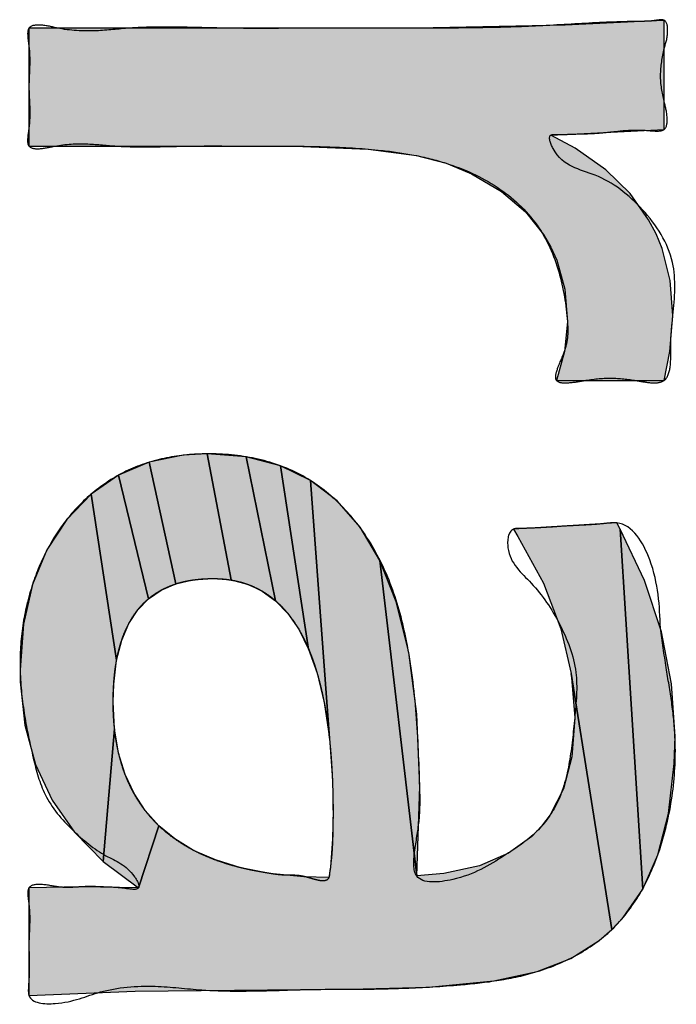
# Model space of a CAD drawing. Units: inches. Extents: x 865 to 1333, y -909 to -568.
# Drawn here: x 1082 to 1082, y -624 to -623 of the extents above; entities that cross this region are included whole.
import ezdxf

# ---------------------------------------------------------------- set-up
doc = ezdxf.new("R2010")
doc.units = ezdxf.units.IN
doc.linetypes.add('PHANTOM', pattern=[13, 10, -1, 0, -1, 0, -1])
doc.layers.add('1', color=7, linetype='Continuous')
doc.layers.add('8_ALL_NOT_FREE_', color=7, linetype='Continuous')

# ---------------------------------------------------------------- blocks, each defined once
blk = doc.blocks.new('_O__', base_point=(1685.4553, -903.3069))
at = {"layer": '8_ALL_NOT_FREE_', "linetype": 'Continuous'}
for points in [[(2164.4036, -1246.4258), (2164.4036, -1246.6428), (2164.1782, -1246.6542), (2164.2266, -1246.6801), (2164.2876, -1246.7229), (2164.3359, -1246.7701), (2164.3729, -1246.8222), (2164.3875, -1246.8503), (2164.3995, -1246.8797), (2164.4156, -1246.9428), (2164.4211, -1247.0128), (2164.4152, -1247.0844), (2164.4036, -1247.142), (2164.1896, -1247.142), (2164.2054, -1247.0843), (2164.2113, -1247.0252), (2164.2059, -1246.9603), (2164.1901, -1246.9029), (2164.1784, -1246.8766), (2164.1641, -1246.8517), (2164.1278, -1246.8063), (2164.0804, -1246.7662), (2164.0203, -1246.7311), (2163.9705, -1246.71), (2163.9112, -1246.6943), (2163.8152, -1246.6821), (2163.6686, -1246.676), (2163.6367, -1246.6759), (2163.1406, -1246.6759), (2163.1406, -1246.4413), (2163.9116, -1246.4413), (2164.2067, -1246.4354), (2164.3581, -1246.4278)], [(2163.5064, -1247.5358), (2163.4666, -1247.5385), (2163.4326, -1247.5464), (2163.3796, -1247.3043), (2163.4475, -1247.2903), (2163.4951, -1247.2877), (2163.5424, -1247.5386)], [(2163.5748, -1247.547), (2163.5424, -1247.5386), (2163.4951, -1247.2877), (2163.5728, -1247.2939), (2163.631, -1247.58), (2163.6043, -1247.5607), (2163.5899, -1247.5532)], [(2163.6552, -1247.605), (2163.631, -1247.58), (2163.5728, -1247.2939), (2163.6408, -1247.3118), (2163.6967, -1247.6758), (2163.6771, -1247.6366)], [(2163.4033, -1247.5589), (2163.3781, -1247.5761), (2163.3188, -1247.33), (2163.3796, -1247.3043), (2163.4326, -1247.5464)], [(2163.7137, -1247.7239), (2163.6967, -1247.6758), (2163.6408, -1247.3118), (2163.7007, -1247.3409), (2163.738, -1247.8528), (2163.7277, -1247.7824)], [(2163.3251, -1247.658), (2163.3149, -1247.6979), (2163.2644, -1247.3678), (2163.3188, -1247.33), (2163.3781, -1247.5761), (2163.3568, -1247.598), (2163.3392, -1247.6251)], [(2164.2258, -1247.8128), (2164.219, -1247.7246), (2164.2996, -1248.2337), (2164.2747, -1248.2554), (2164.2181, -1248.2912), (2164.1514, -1248.3171), (2164.0647, -1248.3355), (2163.9349, -1248.3482), (2163.7793, -1248.3523), (2163.7462, -1248.3523), (2163.352, -1248.3559), (2163.1406, -1248.3647), (2163.1406, -1248.1507), (2163.245, -1248.1487), (2163.3587, -1248.1507), (2163.3988, -1248.0272), (2163.4307, -1248.0535), (2163.4681, -1248.0762), (2163.5115, -1248.0953), (2163.5618, -1248.1107), (2163.6199, -1248.122), (2163.6869, -1248.1286), (2163.7369, -1248.1301), (2163.7373, -1248.1288), (2163.738, -1248.1239), (2163.738, -1248.1232), (2163.739, -1248.1166), (2163.7391, -1248.116), (2163.74, -1248.1104), (2163.7401, -1248.1094), (2163.7411, -1248.1001), (2163.7444, -1248.0534), (2163.7452, -1247.9998), (2163.744, -1247.9368), (2163.738, -1247.8528), (2163.7007, -1247.3409), (2163.7533, -1247.3814), (2163.799, -1247.4338), (2163.8383, -1247.4999), (2163.9116, -1248.127), (2163.9653, -1248.1224), (2164.0368, -1248.1068), (2164.0945, -1248.082), (2164.1407, -1248.0485), (2164.1601, -1248.0283), (2164.177, -1248.0058), (2164.2033, -1247.9536), (2164.2199, -1247.8901)], [(2163.308, -1247.7807), (2163.3108, -1247.8348), (2163.288, -1248.0983), (2163.231, -1248.0403), (2163.1864, -1247.9761), (2163.1536, -1247.9053), (2163.1325, -1247.8274), (2163.1234, -1247.741), (2163.123, -1247.7198), (2163.123, -1247.7169), (2163.1296, -1247.6264), (2163.1476, -1247.5476), (2163.1764, -1247.4786), (2163.216, -1247.418), (2163.2644, -1247.3678), (2163.3149, -1247.6979), (2163.3091, -1247.746)], [(2164.3223, -1248.2095), (2164.2996, -1248.2337), (2164.219, -1247.7246), (2164.1985, -1247.6357), (2164.1636, -1247.5451), (2164.113, -1247.452), (2164.1038, -1247.4376), (2164.3095, -1247.4252), (2164.3164, -1247.4377), (2164.361, -1248.1532)], [(2164.4185, -1247.7451), (2164.4253, -1247.85), (2164.4239, -1247.9034), (2164.4126, -1248.0026), (2164.3912, -1248.0849), (2164.361, -1248.1532), (2164.3164, -1247.4377), (2164.3645, -1247.5396), (2164.3984, -1247.6419)], [(2163.9178, -1247.9492), (2163.9116, -1248.127), (2163.8383, -1247.4999), (2163.8709, -1247.5818), (2163.8959, -1247.6826), (2163.9122, -1247.8056)], [(2163.3717, -1247.9972), (2163.3988, -1248.0272), (2163.3587, -1248.1507), (2163.288, -1248.0983), (2163.3108, -1247.8348), (2163.3189, -1247.8827), (2163.3319, -1247.9254), (2163.3495, -1247.9633)]]:
    blk.add_hatch(color=2, dxfattribs=at).paths.add_polyline_path(points)
at = {"layer": '8_ALL_NOT_FREE_', "color": 4, "linetype": 'PHANTOM'}
for points in [[(2164.4036, -1246.4258), (2164.4036, -1246.4258), (2164.3581, -1246.4278), (2164.2067, -1246.4354), (2163.9116, -1246.4413), (2163.1406, -1246.4413), (2163.1406, -1246.6759), (2163.6367, -1246.6759), (2163.6686, -1246.676), (2163.8152, -1246.6821), (2163.9112, -1246.6943), (2163.9705, -1246.71), (2164.0203, -1246.7311), (2164.0804, -1246.7662), (2164.1278, -1246.8063), (2164.1641, -1246.8517), (2164.1784, -1246.8766), (2164.1901, -1246.9029), (2164.2059, -1246.9603), (2164.2113, -1247.0252), (2164.2054, -1247.0843), (2164.1896, -1247.142), (2164.4036, -1247.142), (2164.4152, -1247.0844), (2164.4211, -1247.0128), (2164.4156, -1246.9428), (2164.3995, -1246.8797), (2164.3875, -1246.8503), (2164.3729, -1246.8222), (2164.3359, -1246.7701), (2164.2876, -1246.7229), (2164.2266, -1246.6801), (2164.1782, -1246.6542), (2164.4036, -1246.6428), (2164.4036, -1246.4258)], [(2163.5064, -1247.5358), (2163.5064, -1247.5358), (2163.5424, -1247.5386), (2163.4951, -1247.2877), (2163.4475, -1247.2903), (2163.3796, -1247.3043), (2163.4326, -1247.5464), (2163.4666, -1247.5385), (2163.5064, -1247.5358)], [(2163.5748, -1247.547), (2163.5748, -1247.547), (2163.5899, -1247.5532), (2163.6043, -1247.5607), (2163.631, -1247.58), (2163.5728, -1247.2939), (2163.4951, -1247.2877), (2163.5424, -1247.5386), (2163.5748, -1247.547)], [(2163.6552, -1247.605), (2163.6552, -1247.605), (2163.6771, -1247.6366), (2163.6967, -1247.6758), (2163.6408, -1247.3118), (2163.5728, -1247.2939), (2163.631, -1247.58), (2163.6552, -1247.605)], [(2163.4033, -1247.5589), (2163.4033, -1247.5589), (2163.4326, -1247.5464), (2163.3796, -1247.3043), (2163.3188, -1247.33), (2163.3781, -1247.5761), (2163.4033, -1247.5589)], [(2163.7137, -1247.7239), (2163.7137, -1247.7239), (2163.7277, -1247.7824), (2163.738, -1247.8528), (2163.7007, -1247.3409), (2163.6408, -1247.3118), (2163.6967, -1247.6758), (2163.7137, -1247.7239)], [(2163.3251, -1247.658), (2163.3251, -1247.658), (2163.3392, -1247.6251), (2163.3568, -1247.598), (2163.3781, -1247.5761), (2163.3188, -1247.33), (2163.2644, -1247.3678), (2163.3149, -1247.6979), (2163.3251, -1247.658)], [(2164.2258, -1247.8128), (2164.2258, -1247.8128), (2164.2199, -1247.8901), (2164.2033, -1247.9536), (2164.177, -1248.0058), (2164.1601, -1248.0283), (2164.1407, -1248.0485), (2164.0945, -1248.082), (2164.0368, -1248.1068), (2163.9653, -1248.1224), (2163.9116, -1248.127), (2163.8383, -1247.4999), (2163.799, -1247.4338), (2163.7533, -1247.3814), (2163.7007, -1247.3409), (2163.738, -1247.8528), (2163.744, -1247.9368), (2163.7452, -1247.9998), (2163.7444, -1248.0534), (2163.7411, -1248.1001), (2163.7401, -1248.1094), (2163.74, -1248.1104), (2163.7391, -1248.116), (2163.739, -1248.1166), (2163.738, -1248.1232), (2163.738, -1248.1239), (2163.7373, -1248.1288), (2163.7369, -1248.1301), (2163.6869, -1248.1286), (2163.6199, -1248.122), (2163.5618, -1248.1107), (2163.5115, -1248.0953), (2163.4681, -1248.0762), (2163.4307, -1248.0535), (2163.3988, -1248.0272), (2163.3587, -1248.1507), (2163.245, -1248.1487), (2163.1406, -1248.1507), (2163.1406, -1248.3647), (2163.352, -1248.3559), (2163.7462, -1248.3523), (2163.7793, -1248.3523), (2163.9349, -1248.3482), (2164.0647, -1248.3355), (2164.1514, -1248.3171), (2164.2181, -1248.2912), (2164.2747, -1248.2554), (2164.2996, -1248.2337), (2164.219, -1247.7246), (2164.2258, -1247.8128)], [(2163.308, -1247.7807), (2163.308, -1247.7807), (2163.3091, -1247.746), (2163.3149, -1247.6979), (2163.2644, -1247.3678), (2163.216, -1247.418), (2163.1764, -1247.4786), (2163.1476, -1247.5476), (2163.1296, -1247.6264), (2163.123, -1247.7169), (2163.123, -1247.7198), (2163.1234, -1247.741), (2163.1325, -1247.8274), (2163.1536, -1247.9053), (2163.1864, -1247.9761), (2163.231, -1248.0403), (2163.288, -1248.0983), (2163.3108, -1247.8348), (2163.308, -1247.7807)], [(2164.3223, -1248.2095), (2164.3223, -1248.2095), (2164.361, -1248.1532), (2164.3164, -1247.4377), (2164.3095, -1247.4252), (2164.1038, -1247.4376), (2164.113, -1247.452), (2164.1636, -1247.5451), (2164.1985, -1247.6357), (2164.219, -1247.7246), (2164.2996, -1248.2337), (2164.3223, -1248.2095)], [(2164.4185, -1247.7451), (2164.4185, -1247.7451), (2164.3984, -1247.6419), (2164.3645, -1247.5396), (2164.3164, -1247.4377), (2164.361, -1248.1532), (2164.3912, -1248.0849), (2164.4126, -1248.0026), (2164.4239, -1247.9034), (2164.4253, -1247.85), (2164.4185, -1247.7451)], [(2163.9178, -1247.9492), (2163.9178, -1247.9492), (2163.9122, -1247.8056), (2163.8959, -1247.6826), (2163.8709, -1247.5818), (2163.8383, -1247.4999), (2163.9116, -1248.127), (2163.9178, -1247.9492)], [(2163.3717, -1247.9972), (2163.3717, -1247.9972), (2163.3495, -1247.9633), (2163.3319, -1247.9254), (2163.3189, -1247.8827), (2163.3108, -1247.8348), (2163.288, -1248.0983), (2163.3587, -1248.1507), (2163.3988, -1248.0272), (2163.3717, -1247.9972)]]:
    blk.add_lwpolyline(points, close=True, dxfattribs=at)
for points, knots in [([(2164.4036, -1246.482), (2164.4001, -1246.4997), (2164.3934, -1246.5343), (2164.4016, -1246.5817), (2164.4111, -1246.6144), (2164.4089, -1246.645), (2164.3862, -1246.6465), (2164.3619, -1246.6434), (2164.3287, -1246.644), (2164.2908, -1246.6488), (2164.2529, -1246.6516), (2164.2197, -1246.6518), (2164.1964, -1246.6535), (2164.1701, -1246.6506), (2164.194, -1246.7166), (2164.2751, -1246.7264), (2164.3662, -1246.7987), (2164.4316, -1246.8994), (2164.4238, -1246.9878), (2164.418, -1247.0428), (2164.416, -1247.077), (2164.4182, -1247.1095), (2164.4088, -1247.1461), (2164.3758, -1247.1474), (2164.3422, -1247.1404), (2164.2973, -1247.1354), (2164.2503, -1247.1404), (2164.2178, -1247.1473), (2164.1825, -1247.1464), (2164.1933, -1247.1099), (2164.2063, -1247.0855), (2164.2129, -1247.0532), (2164.2104, -1247.0008), (2164.198, -1246.9246), (2164.1559, -1246.8268), (2164.0739, -1246.7521), (2163.9856, -1246.7121), (2163.9066, -1246.6927), (2163.8291, -1246.6821), (2163.739, -1246.6766), (2163.6622, -1246.6759), (2163.6109, -1246.6759), (2163.5733, -1246.6759), (2163.5237, -1246.6756), (2163.4577, -1246.6756), (2163.3882, -1246.6777), (2163.3199, -1246.6774), (2163.2556, -1246.6698), (2163.2021, -1246.6723), (2163.1665, -1246.6822), (2163.1378, -1246.6805), (2163.1376, -1246.6576), (2163.1422, -1246.6327), (2163.1427, -1246.598), (2163.1396, -1246.5586), (2163.1425, -1246.5192), (2163.1421, -1246.4846), (2163.1378, -1246.4596), (2163.1378, -1246.4361), (2163.1692, -1246.4339), (2163.2097, -1246.4457), (2163.2715, -1246.4488), (2163.3484, -1246.4392), (2163.4327, -1246.4387), (2163.5256, -1246.4417), (2163.6191, -1246.442), (2163.7047, -1246.4412), (2163.7831, -1246.4412), (2163.8402, -1246.4413), (2163.883, -1246.4413), (2163.939, -1246.4413), (2164.0226, -1246.4412), (2164.1346, -1246.4386), (2164.2463, -1246.4316), (2164.3248, -1246.4279), (2164.3693, -1246.4278), (2164.3812, -1246.427), (2164.3921, -1246.4251), (2164.4092, -1246.4239), (2164.4125, -1246.4542), (2164.4069, -1246.4715), (2164.4036, -1246.482)], [0, 0, 0, 0, 0.0536, 0.105412, 0.139152, 0.163036, 0.178674, 0.198613, 0.239273, 0.276248, 0.313526, 0.353812, 0.373009, 0.389077, 0.415852, 0.514762, 0.631244, 0.752064, 0.857679, 0.886997, 0.919091, 0.958922, 0.989583, 1.014786, 1.045748, 1.096075, 1.149182, 1.182796, 1.205412, 1.230621, 1.268411, 1.298371, 1.325572, 1.426284, 1.528497, 1.63846, 1.749977, 1.816263, 1.882103, 1.984292, 2.086733, 2.112558, 2.138327, 2.19957, 2.261359, 2.336212, 2.40823, 2.465618, 2.531556, 2.562967, 2.58421, 2.600127, 2.621225, 2.663892, 2.701925, 2.740039, 2.782615, 2.803542, 2.819586, 2.842906, 2.877987, 2.954869, 3.021158, 3.111971, 3.206815, 3.300146, 3.392432, 3.463727, 3.535213, 3.563786, 3.592325, 3.703153, 3.814571, 3.928145, 4.039082, 4.050129, 4.061853, 4.07433, 4.084711, 4.107214, 4.14282, 4.14282, 4.14282, 4.14282]), ([(2164.4036, -1246.482), (2164.4001, -1246.4997), (2164.3934, -1246.5343), (2164.4016, -1246.5817), (2164.4111, -1246.6144), (2164.4089, -1246.645), (2164.3862, -1246.6465), (2164.3619, -1246.6434), (2164.3287, -1246.644), (2164.2908, -1246.6488), (2164.2529, -1246.6516), (2164.2197, -1246.6518), (2164.1964, -1246.6535), (2164.1701, -1246.6506), (2164.194, -1246.7166), (2164.2751, -1246.7264), (2164.3662, -1246.7987), (2164.4316, -1246.8994), (2164.4238, -1246.9878), (2164.418, -1247.0428), (2164.416, -1247.077), (2164.4182, -1247.1095), (2164.4088, -1247.1461), (2164.3758, -1247.1474), (2164.3422, -1247.1404), (2164.2973, -1247.1354), (2164.2503, -1247.1404), (2164.2178, -1247.1473), (2164.1825, -1247.1464), (2164.1933, -1247.1099), (2164.2063, -1247.0855), (2164.2129, -1247.0532), (2164.2104, -1247.0008), (2164.198, -1246.9246), (2164.1559, -1246.8268), (2164.0739, -1246.7521), (2163.9856, -1246.7121), (2163.9066, -1246.6927), (2163.8291, -1246.6821), (2163.739, -1246.6766), (2163.6622, -1246.6759), (2163.6109, -1246.6759), (2163.5733, -1246.6759), (2163.5237, -1246.6756), (2163.4577, -1246.6756), (2163.3882, -1246.6777), (2163.3199, -1246.6774), (2163.2556, -1246.6698), (2163.2021, -1246.6723), (2163.1665, -1246.6822), (2163.1378, -1246.6805), (2163.1376, -1246.6576), (2163.1422, -1246.6327), (2163.1427, -1246.598), (2163.1396, -1246.5586), (2163.1425, -1246.5192), (2163.1421, -1246.4846), (2163.1378, -1246.4596), (2163.1378, -1246.4361), (2163.1692, -1246.4339), (2163.2097, -1246.4457), (2163.2715, -1246.4488), (2163.3484, -1246.4392), (2163.4327, -1246.4387), (2163.5256, -1246.4417), (2163.6191, -1246.442), (2163.7047, -1246.4412), (2163.7831, -1246.4412), (2163.8402, -1246.4413), (2163.883, -1246.4413), (2163.939, -1246.4413), (2164.0226, -1246.4412), (2164.1346, -1246.4386), (2164.2463, -1246.4316), (2164.3248, -1246.4279), (2164.3693, -1246.4278), (2164.3812, -1246.427), (2164.3921, -1246.4251), (2164.4092, -1246.4239), (2164.4125, -1246.4542), (2164.4069, -1246.4715), (2164.4036, -1246.482)], [0, 0, 0, 0, 0.0536, 0.105412, 0.139152, 0.163036, 0.178674, 0.198613, 0.239273, 0.276248, 0.313526, 0.353812, 0.373009, 0.389077, 0.415852, 0.514762, 0.631244, 0.752064, 0.857679, 0.886997, 0.919091, 0.958922, 0.989583, 1.014786, 1.045748, 1.096075, 1.149182, 1.182796, 1.205412, 1.230621, 1.268411, 1.298371, 1.325572, 1.426284, 1.528497, 1.63846, 1.749977, 1.816263, 1.882103, 1.984292, 2.086733, 2.112558, 2.138327, 2.19957, 2.261359, 2.336212, 2.40823, 2.465618, 2.531556, 2.562967, 2.58421, 2.600127, 2.621225, 2.663892, 2.701925, 2.740039, 2.782615, 2.803542, 2.819586, 2.842906, 2.877987, 2.954869, 3.021158, 3.111971, 3.206815, 3.300146, 3.392432, 3.463727, 3.535213, 3.563786, 3.592325, 3.703153, 3.814571, 3.928145, 4.039082, 4.050129, 4.061853, 4.07433, 4.084711, 4.107214, 4.14282, 4.14282, 4.14282, 4.14282]), ([(2164.3963, -1247.6342), (2164.4, -1247.6605), (2164.4069, -1247.71), (2164.4193, -1247.7815), (2164.4281, -1247.8644), (2164.4235, -1247.9632), (2164.4003, -1248.0675), (2164.3613, -1248.1593), (2164.3073, -1248.2327), (2164.2344, -1248.2855), (2164.1556, -1248.3185), (2164.0758, -1248.3358), (2163.9878, -1248.3451), (2163.889, -1248.351), (2163.8131, -1248.3523), (2163.771, -1248.3523), (2163.7628, -1248.3523), (2163.7545, -1248.3523), (2163.7046, -1248.3523), (2163.6148, -1248.3557), (2163.4959, -1248.357), (2163.3873, -1248.3427), (2163.2838, -1248.3511), (2163.2146, -1248.3853), (2163.1385, -1248.38), (2163.1394, -1248.348), (2163.1412, -1248.3248), (2163.1412, -1248.294), (2163.14, -1248.2578), (2163.1425, -1248.2217), (2163.1419, -1248.1902), (2163.1381, -1248.1674), (2163.1383, -1248.1447), (2163.1716, -1248.1427), (2163.1966, -1248.1498), (2163.2239, -1248.1502), (2163.2458, -1248.1484), (2163.2685, -1248.1479), (2163.2981, -1248.1496), (2163.3234, -1248.1498), (2163.3673, -1248.158), (2163.3406, -1248.1071), (2163.2893, -1248.0893), (2163.224, -1248.0364), (2163.1692, -1247.9721), (2163.1478, -1247.8892), (2163.1304, -1247.8076), (2163.1207, -1247.721), (2163.1251, -1247.6344), (2163.1433, -1247.554), (2163.173, -1247.4807), (2163.2145, -1247.4155), (2163.2695, -1247.3597), (2163.337, -1247.3169), (2163.4141, -1247.2928), (2163.5, -1247.2851), (2163.591, -1247.2931), (2163.6811, -1247.3242), (2163.7563, -1247.3802), (2163.819, -1247.4563), (2163.8651, -1247.5513), (2163.8966, -1247.6709), (2163.9127, -1247.8044), (2163.9167, -1247.9126), (2163.9188, -1247.9834), (2163.9163, -1248.0277), (2163.9073, -1248.0717), (2163.9016, -1248.1454), (2164.0076, -1248.1354), (2164.0757, -1248.0939), (2164.1511, -1248.0441), (2164.1976, -1247.9791), (2164.2175, -1247.8993), (2164.2257, -1247.8123), (2164.2353, -1247.7175), (2164.1989, -1247.6247), (2164.1463, -1247.5452), (2164.087, -1247.4984), (2164.0939, -1247.4353), (2164.1199, -1247.4362), (2164.1421, -1247.4355), (2164.1717, -1247.4341), (2164.2068, -1247.4311), (2164.2419, -1247.4298), (2164.271, -1247.428), (2164.2934, -1247.4254), (2164.3379, -1247.4226), (2164.3916, -1247.5146), (2164.3946, -1247.5901), (2164.3963, -1247.6342)], [0, 0, 0, 0, 0.079538, 0.149968, 0.217746, 0.329155, 0.444889, 0.536695, 0.626643, 0.714518, 0.803291, 0.881074, 0.95873, 1.068404, 1.178063, 1.186334, 1.1946, 1.202862, 1.211136, 1.344384, 1.472775, 1.565862, 1.675518, 1.768314, 1.822954, 1.838504, 1.85645, 1.894443, 1.929997, 1.965089, 2.003588, 2.022479, 2.037277, 2.06277, 2.099725, 2.122495, 2.142919, 2.165792, 2.191002, 2.228975, 2.256738, 2.280376, 2.350972, 2.433938, 2.523707, 2.600115, 2.686282, 2.775136, 2.860483, 2.945295, 3.021018, 3.096846, 3.1757, 3.25413, 3.334327, 3.415482, 3.511582, 3.606446, 3.697432, 3.789021, 3.899808, 4.011431, 4.15857, 4.302275, 4.335781, 4.371588, 4.433352, 4.480912, 4.552866, 4.666238, 4.74667, 4.816072, 4.901223, 4.989282, 5.079828, 5.18207, 5.280239, 5.364455, 5.402787, 5.417783, 5.435011, 5.471319, 5.505843, 5.540737, 5.576675, 5.593247, 5.608897, 5.706903, 5.844619, 5.844619, 5.844619, 5.844619]), ([(2164.3963, -1247.6342), (2164.4, -1247.6605), (2164.4069, -1247.71), (2164.4193, -1247.7815), (2164.4281, -1247.8644), (2164.4235, -1247.9632), (2164.4003, -1248.0675), (2164.3613, -1248.1593), (2164.3073, -1248.2327), (2164.2344, -1248.2855), (2164.1556, -1248.3185), (2164.0758, -1248.3358), (2163.9878, -1248.3451), (2163.889, -1248.351), (2163.8131, -1248.3523), (2163.771, -1248.3523), (2163.7628, -1248.3523), (2163.7545, -1248.3523), (2163.7046, -1248.3523), (2163.6148, -1248.3557), (2163.4959, -1248.357), (2163.3873, -1248.3427), (2163.2838, -1248.3511), (2163.2146, -1248.3853), (2163.1385, -1248.38), (2163.1394, -1248.348), (2163.1412, -1248.3248), (2163.1412, -1248.294), (2163.14, -1248.2578), (2163.1425, -1248.2217), (2163.1419, -1248.1902), (2163.1381, -1248.1674), (2163.1383, -1248.1447), (2163.1716, -1248.1427), (2163.1966, -1248.1498), (2163.2239, -1248.1502), (2163.2458, -1248.1484), (2163.2685, -1248.1479), (2163.2981, -1248.1496), (2163.3234, -1248.1498), (2163.3673, -1248.158), (2163.3406, -1248.1071), (2163.2893, -1248.0893), (2163.224, -1248.0364), (2163.1692, -1247.9721), (2163.1478, -1247.8892), (2163.1304, -1247.8076), (2163.1207, -1247.721), (2163.1251, -1247.6344), (2163.1433, -1247.554), (2163.173, -1247.4807), (2163.2145, -1247.4155), (2163.2695, -1247.3597), (2163.337, -1247.3169), (2163.4141, -1247.2928), (2163.5, -1247.2851), (2163.591, -1247.2931), (2163.6811, -1247.3242), (2163.7563, -1247.3802), (2163.819, -1247.4563), (2163.8651, -1247.5513), (2163.8966, -1247.6709), (2163.9127, -1247.8044), (2163.9167, -1247.9126), (2163.9188, -1247.9834), (2163.9163, -1248.0277), (2163.9073, -1248.0717), (2163.9016, -1248.1454), (2164.0076, -1248.1354), (2164.0757, -1248.0939), (2164.1511, -1248.0441), (2164.1976, -1247.9791), (2164.2175, -1247.8993), (2164.2257, -1247.8123), (2164.2353, -1247.7175), (2164.1989, -1247.6247), (2164.1463, -1247.5452), (2164.087, -1247.4984), (2164.0939, -1247.4353), (2164.1199, -1247.4362), (2164.1421, -1247.4355), (2164.1717, -1247.4341), (2164.2068, -1247.4311), (2164.2419, -1247.4298), (2164.271, -1247.428), (2164.2934, -1247.4254), (2164.3379, -1247.4226), (2164.3916, -1247.5146), (2164.3946, -1247.5901), (2164.3963, -1247.6342)], [0, 0, 0, 0, 0.079538, 0.149968, 0.217746, 0.329155, 0.444889, 0.536695, 0.626643, 0.714518, 0.803291, 0.881074, 0.95873, 1.068404, 1.178063, 1.186334, 1.1946, 1.202862, 1.211136, 1.344384, 1.472775, 1.565862, 1.675518, 1.768314, 1.822954, 1.838504, 1.85645, 1.894443, 1.929997, 1.965089, 2.003588, 2.022479, 2.037277, 2.06277, 2.099725, 2.122495, 2.142919, 2.165792, 2.191002, 2.228975, 2.256738, 2.280376, 2.350972, 2.433938, 2.523707, 2.600115, 2.686282, 2.775136, 2.860483, 2.945295, 3.021018, 3.096846, 3.1757, 3.25413, 3.334327, 3.415482, 3.511582, 3.606446, 3.697432, 3.789021, 3.899808, 4.011431, 4.15857, 4.302275, 4.335781, 4.371588, 4.433352, 4.480912, 4.552866, 4.666238, 4.74667, 4.816072, 4.901223, 4.989282, 5.079828, 5.18207, 5.280239, 5.364455, 5.402787, 5.417783, 5.435011, 5.471319, 5.505843, 5.540737, 5.576675, 5.593247, 5.608897, 5.706903, 5.844619, 5.844619, 5.844619, 5.844619]), ([(2163.7377, -1248.127), (2163.7377, -1248.1268), (2163.7378, -1248.1263), (2163.7378, -1248.1257), (2163.7379, -1248.1251), (2163.7379, -1248.1245), (2163.738, -1248.1237), (2163.7381, -1248.1227), (2163.7383, -1248.1211), (2163.7386, -1248.1191), (2163.7389, -1248.1173), (2163.7391, -1248.1161), (2163.7392, -1248.1155), (2163.7393, -1248.1146), (2163.7395, -1248.1135), (2163.7397, -1248.1125), (2163.7398, -1248.1116), (2163.74, -1248.1109), (2163.74, -1248.1104), (2163.7401, -1248.1099), (2163.7402, -1248.1091), (2163.7403, -1248.1081), (2163.7404, -1248.1067), (2163.7405, -1248.1053), (2163.7407, -1248.1038), (2163.7408, -1248.1025), (2163.7409, -1248.1014), (2163.741, -1248.1006), (2163.7412, -1248.0984), (2163.7417, -1248.0945), (2163.7424, -1248.0886), (2163.7429, -1248.0823), (2163.7434, -1248.0753), (2163.7438, -1248.0678), (2163.7442, -1248.0597), (2163.7445, -1248.0511), (2163.7448, -1248.0418), (2163.7449, -1248.0322), (2163.7451, -1248.0218), (2163.7452, -1248.011), (2163.7452, -1247.9956), (2163.7451, -1247.9761), (2163.7446, -1247.9527), (2163.7438, -1247.9298), (2163.7426, -1247.9077), (2163.7411, -1247.8861), (2163.7393, -1247.8653), (2163.7372, -1247.8449), (2163.7347, -1247.8254), (2163.7319, -1247.8063), (2163.7288, -1247.7881), (2163.7253, -1247.7703), (2163.7215, -1247.7534), (2163.7174, -1247.7369), (2163.713, -1247.7212), (2163.7082, -1247.706), (2163.7031, -1247.6916), (2163.6976, -1247.6777), (2163.6918, -1247.6646), (2163.6857, -1247.6519), (2163.6793, -1247.6401), (2163.6725, -1247.6288), (2163.6654, -1247.6182), (2163.6579, -1247.6081), (2163.6502, -1247.5988), (2163.642, -1247.5901), (2163.6336, -1247.5821), (2163.6248, -1247.5746), (2163.6157, -1247.5679), (2163.6062, -1247.5617), (2163.5964, -1247.5563), (2163.5863, -1247.5514), (2163.5759, -1247.5472), (2163.5651, -1247.5437), (2163.554, -1247.5408), (2163.5426, -1247.5385), (2163.5308, -1247.5369), (2163.5187, -1247.536), (2163.506, -1247.5357), (2163.4928, -1247.536), (2163.4794, -1247.5369), (2163.4664, -1247.5385), (2163.454, -1247.5406), (2163.442, -1247.5434), (2163.4307, -1247.5469), (2163.4197, -1247.5509), (2163.4093, -1247.5556), (2163.3994, -1247.561), (2163.39, -1247.5669), (2163.3811, -1247.5735), (2163.3727, -1247.5807), (2163.3648, -1247.5885), (2163.3574, -1247.597), (2163.3506, -1247.6061), (2163.3443, -1247.6159), (2163.3385, -1247.6262), (2163.3331, -1247.6372), (2163.3283, -1247.6487), (2163.324, -1247.661), (2163.3202, -1247.6738), (2163.3169, -1247.6873), (2163.3142, -1247.7013), (2163.3119, -1247.7161), (2163.3102, -1247.7313), (2163.3089, -1247.7474), (2163.3082, -1247.7639), (2163.3079, -1247.7814), (2163.3082, -1247.7995), (2163.3092, -1247.8179), (2163.3108, -1247.836), (2163.3131, -1247.8534), (2163.3161, -1247.8704), (2163.3197, -1247.8867), (2163.3241, -1247.9026), (2163.329, -1247.9179), (2163.3346, -1247.9327), (2163.3409, -1247.947), (2163.3479, -1247.9607), (2163.3555, -1247.9739), (2163.3638, -1247.9866), (2163.3728, -1247.9987), (2163.3824, -1248.0103), (2163.3927, -1248.0214), (2163.4036, -1248.0319), (2163.4152, -1248.0419), (2163.4275, -1248.0513), (2163.4405, -1248.0603), (2163.454, -1248.0686), (2163.4683, -1248.0765), (2163.4832, -1248.0838), (2163.4988, -1248.0906), (2163.515, -1248.0968), (2163.532, -1248.1025), (2163.5495, -1248.1077), (2163.5678, -1248.1123), (2163.5866, -1248.1163), (2163.6063, -1248.1199), (2163.6264, -1248.1234), (2163.6447, -1248.1256), (2163.6607, -1248.1255), (2163.6754, -1248.1259), (2163.6886, -1248.128), (2163.7, -1248.1314), (2163.7093, -1248.1342), (2163.7182, -1248.1364), (2163.7261, -1248.1373), (2163.7333, -1248.1359), (2163.7365, -1248.1316), (2163.7374, -1248.1286), (2163.7376, -1248.1275), (2163.7377, -1248.127)], [0, 0, 0, 0, 0.000627, 0.00125, 0.001871, 0.002492, 0.003112, 0.004281, 0.005452, 0.007938, 0.010422, 0.010913, 0.011404, 0.012485, 0.013566, 0.014646, 0.015727, 0.016218, 0.016709, 0.017249, 0.017789, 0.019077, 0.020365, 0.021902, 0.02344, 0.024728, 0.026016, 0.026556, 0.027096, 0.032687, 0.038278, 0.044972, 0.051668, 0.059474, 0.067278, 0.076197, 0.085116, 0.095152, 0.105187, 0.116341, 0.127494, 0.151278, 0.175062, 0.197581, 0.220099, 0.241375, 0.26265, 0.28271, 0.30277, 0.321646, 0.340523, 0.358255, 0.375988, 0.392623, 0.409258, 0.424853, 0.440448, 0.455072, 0.469696, 0.483432, 0.497169, 0.510119, 0.523069, 0.535353, 0.547637, 0.559397, 0.571155, 0.582549, 0.593943, 0.605148, 0.616353, 0.627554, 0.638754, 0.650135, 0.661516, 0.673255, 0.684993, 0.697247, 0.709504, 0.723191, 0.736877, 0.749676, 0.762473, 0.774534, 0.786594, 0.798096, 0.809598, 0.820747, 0.831895, 0.842916, 0.853937, 0.865064, 0.876191, 0.88765, 0.899109, 0.911108, 0.923107, 0.935829, 0.94855, 0.962146, 0.975742, 0.990338, 1.004935, 1.020632, 1.03633, 1.053211, 1.070092, 1.088867, 1.107641, 1.12545, 1.143259, 1.160219, 1.177178, 1.193421, 1.209665, 1.225344, 1.241024, 1.256309, 1.271593, 1.286666, 1.301738, 1.316787, 1.331837, 1.347054, 1.362272, 1.377842, 1.393413, 1.409508, 1.425604, 1.442382, 1.459158, 1.476749, 1.494352, 1.512913, 1.531426, 1.550913, 1.570582, 1.591644, 1.612016, 1.625702, 1.639861, 1.655929, 1.665648, 1.675602, 1.684955, 1.693007, 1.69957, 1.705982, 1.707561, 1.709182, 1.709182, 1.709182, 1.709182]), ([(2163.7377, -1248.127), (2163.7377, -1248.1268), (2163.7378, -1248.1263), (2163.7378, -1248.1257), (2163.7379, -1248.1251), (2163.7379, -1248.1245), (2163.738, -1248.1237), (2163.7381, -1248.1227), (2163.7383, -1248.1211), (2163.7386, -1248.1191), (2163.7389, -1248.1173), (2163.7391, -1248.1161), (2163.7392, -1248.1155), (2163.7393, -1248.1146), (2163.7395, -1248.1135), (2163.7397, -1248.1125), (2163.7398, -1248.1116), (2163.74, -1248.1109), (2163.74, -1248.1104), (2163.7401, -1248.1099), (2163.7402, -1248.1091), (2163.7403, -1248.1081), (2163.7404, -1248.1067), (2163.7405, -1248.1053), (2163.7407, -1248.1038), (2163.7408, -1248.1025), (2163.7409, -1248.1014), (2163.741, -1248.1006), (2163.7412, -1248.0984), (2163.7417, -1248.0945), (2163.7424, -1248.0886), (2163.7429, -1248.0823), (2163.7434, -1248.0753), (2163.7438, -1248.0678), (2163.7442, -1248.0597), (2163.7445, -1248.0511), (2163.7448, -1248.0418), (2163.7449, -1248.0322), (2163.7451, -1248.0218), (2163.7452, -1248.011), (2163.7452, -1247.9956), (2163.7451, -1247.9761), (2163.7446, -1247.9527), (2163.7438, -1247.9298), (2163.7426, -1247.9077), (2163.7411, -1247.8861), (2163.7393, -1247.8653), (2163.7372, -1247.8449), (2163.7347, -1247.8254), (2163.7319, -1247.8063), (2163.7288, -1247.7881), (2163.7253, -1247.7703), (2163.7215, -1247.7534), (2163.7174, -1247.7369), (2163.713, -1247.7212), (2163.7082, -1247.706), (2163.7031, -1247.6916), (2163.6976, -1247.6777), (2163.6918, -1247.6646), (2163.6857, -1247.6519), (2163.6793, -1247.6401), (2163.6725, -1247.6288), (2163.6654, -1247.6182), (2163.6579, -1247.6081), (2163.6502, -1247.5988), (2163.642, -1247.5901), (2163.6336, -1247.5821), (2163.6248, -1247.5746), (2163.6157, -1247.5679), (2163.6062, -1247.5617), (2163.5964, -1247.5563), (2163.5863, -1247.5514), (2163.5759, -1247.5472), (2163.5651, -1247.5437), (2163.554, -1247.5408), (2163.5426, -1247.5385), (2163.5308, -1247.5369), (2163.5187, -1247.536), (2163.506, -1247.5357), (2163.4928, -1247.536), (2163.4794, -1247.5369), (2163.4664, -1247.5385), (2163.454, -1247.5406), (2163.442, -1247.5434), (2163.4307, -1247.5469), (2163.4197, -1247.5509), (2163.4093, -1247.5556), (2163.3994, -1247.561), (2163.39, -1247.5669), (2163.3811, -1247.5735), (2163.3727, -1247.5807), (2163.3648, -1247.5885), (2163.3574, -1247.597), (2163.3506, -1247.6061), (2163.3443, -1247.6159), (2163.3385, -1247.6262), (2163.3331, -1247.6372), (2163.3283, -1247.6487), (2163.324, -1247.661), (2163.3202, -1247.6738), (2163.3169, -1247.6873), (2163.3142, -1247.7013), (2163.3119, -1247.7161), (2163.3102, -1247.7313), (2163.3089, -1247.7474), (2163.3082, -1247.7639), (2163.3079, -1247.7814), (2163.3082, -1247.7995), (2163.3092, -1247.8179), (2163.3108, -1247.836), (2163.3131, -1247.8534), (2163.3161, -1247.8704), (2163.3197, -1247.8867), (2163.3241, -1247.9026), (2163.329, -1247.9179), (2163.3346, -1247.9327), (2163.3409, -1247.947), (2163.3479, -1247.9607), (2163.3555, -1247.9739), (2163.3638, -1247.9866), (2163.3728, -1247.9987), (2163.3824, -1248.0103), (2163.3927, -1248.0214), (2163.4036, -1248.0319), (2163.4152, -1248.0419), (2163.4275, -1248.0513), (2163.4405, -1248.0603), (2163.454, -1248.0686), (2163.4683, -1248.0765), (2163.4832, -1248.0838), (2163.4988, -1248.0906), (2163.515, -1248.0968), (2163.532, -1248.1025), (2163.5495, -1248.1077), (2163.5678, -1248.1123), (2163.5866, -1248.1163), (2163.6063, -1248.1199), (2163.6264, -1248.1234), (2163.6447, -1248.1256), (2163.6607, -1248.1255), (2163.6754, -1248.1259), (2163.6886, -1248.128), (2163.7, -1248.1314), (2163.7093, -1248.1342), (2163.7182, -1248.1364), (2163.7261, -1248.1373), (2163.7333, -1248.1359), (2163.7365, -1248.1316), (2163.7374, -1248.1286), (2163.7376, -1248.1275), (2163.7377, -1248.127)], [0, 0, 0, 0, 0.000627, 0.00125, 0.001871, 0.002492, 0.003112, 0.004281, 0.005452, 0.007938, 0.010422, 0.010913, 0.011404, 0.012485, 0.013566, 0.014646, 0.015727, 0.016218, 0.016709, 0.017249, 0.017789, 0.019077, 0.020365, 0.021902, 0.02344, 0.024728, 0.026016, 0.026556, 0.027096, 0.032687, 0.038278, 0.044972, 0.051668, 0.059474, 0.067278, 0.076197, 0.085116, 0.095152, 0.105187, 0.116341, 0.127494, 0.151278, 0.175062, 0.197581, 0.220099, 0.241375, 0.26265, 0.28271, 0.30277, 0.321646, 0.340523, 0.358255, 0.375988, 0.392623, 0.409258, 0.424853, 0.440448, 0.455072, 0.469696, 0.483432, 0.497169, 0.510119, 0.523069, 0.535353, 0.547637, 0.559397, 0.571155, 0.582549, 0.593943, 0.605148, 0.616353, 0.627554, 0.638754, 0.650135, 0.661516, 0.673255, 0.684993, 0.697247, 0.709504, 0.723191, 0.736877, 0.749676, 0.762473, 0.774534, 0.786594, 0.798096, 0.809598, 0.820747, 0.831895, 0.842916, 0.853937, 0.865064, 0.876191, 0.88765, 0.899109, 0.911108, 0.923107, 0.935829, 0.94855, 0.962146, 0.975742, 0.990338, 1.004935, 1.020632, 1.03633, 1.053211, 1.070092, 1.088867, 1.107641, 1.12545, 1.143259, 1.160219, 1.177178, 1.193421, 1.209665, 1.225344, 1.241024, 1.256309, 1.271593, 1.286666, 1.301738, 1.316787, 1.331837, 1.347054, 1.362272, 1.377842, 1.393413, 1.409508, 1.425604, 1.442382, 1.459158, 1.476749, 1.494352, 1.512913, 1.531426, 1.550913, 1.570582, 1.591644, 1.612016, 1.625702, 1.639861, 1.655929, 1.665648, 1.675602, 1.684955, 1.693007, 1.69957, 1.705982, 1.707561, 1.709182, 1.709182, 1.709182, 1.709182])]:
    blk.add_open_spline(points, degree=3, knots=knots, dxfattribs=at)

msp = doc.modelspace()

# ---------------------------------------------------------------- block references
at = {"layer": '1', "xscale": 0.5, "yscale": 0.5, "zscale": 0.5}
msp.add_blockref('_O__', (842.72767, -451.65345), dxfattribs=at)

doc.saveas('drawing.dxf')
